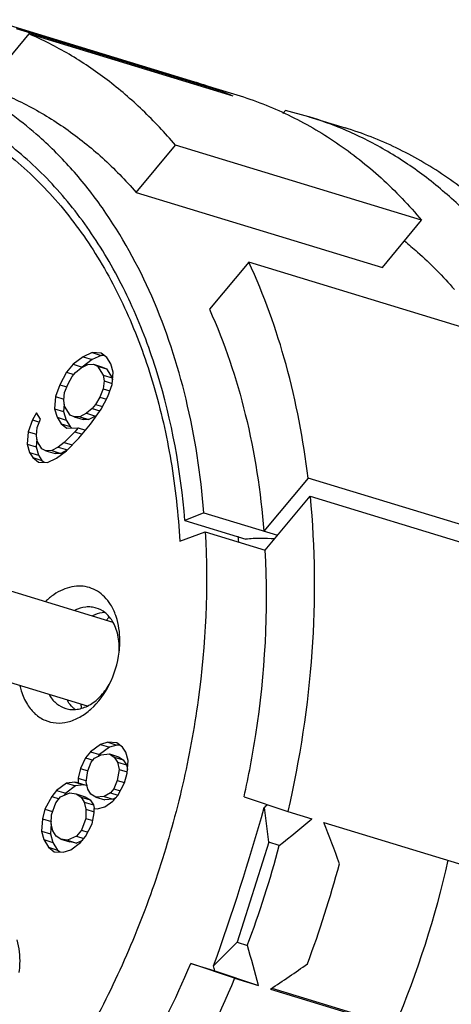
# Model space of a CAD drawing. Units: millimetres. Extents: x 2227 to 2375, y 637 to 742.
# Drawn here: x 2329 to 2334, y 714 to 725 of the extents above; entities that cross this region are included whole.
import ezdxf

# ---------------------------------------------------------------- set-up
doc = ezdxf.new("R2010")
doc.units = ezdxf.units.MM
doc.header["$LTSCALE"] = 65.395
doc.layers.get('0').update_dxf_attribs({"linetype": 'CONTINUOUS', "lineweight": 30})

msp = doc.modelspace()

# ---------------------------------------------------------------- linework, layer by layer
at = {"color": 7, "linetype": 'Continuous', "lineweight": 25}
for p, q in [((2330.663, 724.689), (2328.329, 725.401)), ((2328.623, 725.299), (2330.957, 724.587)), ((2328.768, 725.239), (2328.264, 724.633)), ((2331.102, 724.527), (2328.768, 725.239)), ((2330.663, 724.689), (2331.144, 724.542)), ((2330.663, 724.689), (2330.957, 724.587)), ((2330.957, 724.587), (2330.947, 724.574)), ((2331.698, 724.363), (2331.67, 724.33)), ((2331.968, 724.29), (2331.698, 724.363)), ((2331.968, 724.291), (2332.38, 724.165)), ((2332.37, 724.145), (2332.362, 724.148)), ((2329.992, 723.428), (2330.441, 723.968)), ((2333.255, 723.109), (2330.441, 723.968)), ((2329.992, 723.428), (2332.807, 722.569)), ((2332.807, 722.569), (2333.255, 723.109)), ((2331.28, 722.632), (2330.831, 722.092)), ((2334.095, 721.773), (2331.28, 722.632)), ((2329.386, 721.55), (2329.273, 721.465)), ((2329.49, 721.597), (2329.386, 721.55)), ((2329.386, 721.55), (2329.489, 721.518)), ((2329.593, 721.565), (2329.489, 721.518)), ((2329.592, 721.592), (2329.49, 721.597)), ((2329.49, 721.597), (2329.593, 721.565)), ((2329.657, 721.542), (2329.592, 721.592)), ((2329.629, 721.564), (2329.593, 721.565)), ((2329.703, 721.469), (2329.657, 721.542)), ((2329.273, 721.465), (2329.197, 721.374)), ((2329.273, 721.465), (2329.376, 721.433)), ((2329.3, 721.369), (2329.366, 721.423)), ((2329.366, 721.423), (2329.441, 721.462)), ((2329.376, 721.433), (2329.367, 721.422)), ((2329.489, 721.518), (2329.376, 721.433)), ((2329.441, 721.462), (2329.507, 721.464)), ((2329.507, 721.464), (2329.61, 721.432)), ((2329.507, 721.464), (2329.553, 721.443)), ((2329.553, 721.443), (2329.618, 721.34)), ((2329.553, 721.443), (2329.656, 721.411)), ((2329.61, 721.432), (2329.656, 721.411)), ((2329.73, 721.373), (2329.703, 721.469)), ((2329.197, 721.374), (2329.121, 721.23)), ((2329.197, 721.374), (2329.282, 721.348)), ((2329.215, 721.24), (2329.262, 721.323)), ((2329.262, 721.323), (2329.3, 721.369)), ((2329.618, 721.34), (2329.626, 721.274)), ((2329.618, 721.34), (2329.721, 721.309)), ((2329.656, 721.411), (2329.721, 721.309)), ((2329.719, 721.232), (2329.73, 721.373)), ((2329.721, 721.309), (2329.723, 721.287)), ((2329.121, 721.23), (2329.073, 721.095)), ((2329.121, 721.23), (2329.201, 721.206)), ((2329.176, 721.143), (2329.215, 721.24)), ((2329.626, 721.274), (2329.616, 721.184)), ((2329.626, 721.274), (2329.72, 721.245)), ((2329.671, 721.097), (2329.719, 721.232)), ((2329.073, 721.095), (2329.062, 720.954)), ((2329.073, 721.095), (2329.167, 721.067)), ((2329.166, 721.053), (2329.176, 721.143)), ((2329.577, 721.087), (2329.53, 721.004)), ((2329.616, 721.184), (2329.577, 721.087)), ((2329.577, 721.087), (2329.653, 721.064)), ((2329.595, 720.953), (2329.671, 721.097)), ((2329.616, 721.184), (2329.694, 721.161)), ((2329.172, 721.009), (2329.165, 720.923)), ((2329.174, 720.987), (2329.166, 721.053)), ((2329.239, 720.884), (2329.174, 720.987)), ((2329.53, 721.004), (2329.492, 720.958)), ((2329.53, 721.004), (2329.609, 720.98)), ((2328.856, 720.911), (2328.808, 720.828)), ((2328.902, 720.838), (2328.856, 720.911)), ((2329.062, 720.954), (2329.089, 720.858)), ((2329.062, 720.954), (2329.165, 720.923)), ((2329.089, 720.858), (2329.135, 720.785)), ((2329.089, 720.858), (2329.192, 720.827)), ((2329.165, 720.923), (2329.192, 720.827)), ((2329.285, 720.863), (2329.239, 720.884)), ((2329.351, 720.865), (2329.285, 720.863)), ((2329.285, 720.863), (2329.388, 720.832)), ((2329.426, 720.904), (2329.351, 720.865)), ((2329.351, 720.865), (2329.454, 720.834)), ((2329.492, 720.958), (2329.426, 720.904)), ((2329.426, 720.904), (2329.529, 720.873)), ((2329.529, 720.873), (2329.454, 720.834)), ((2329.471, 720.779), (2329.595, 720.953)), ((2329.492, 720.958), (2329.579, 720.931)), ((2329.549, 720.89), (2329.529, 720.873)), ((2328.808, 720.828), (2328.76, 720.693)), ((2328.808, 720.828), (2328.888, 720.804)), ((2328.863, 720.741), (2328.902, 720.838)), ((2329.135, 720.785), (2329.238, 720.754)), ((2329.135, 720.785), (2329.2, 720.735)), ((2329.192, 720.827), (2329.238, 720.754)), ((2329.238, 720.754), (2329.26, 720.736)), ((2329.338, 720.62), (2329.471, 720.779)), ((2329.454, 720.834), (2329.388, 720.832)), ((2328.76, 720.693), (2328.749, 720.552)), ((2328.76, 720.693), (2328.854, 720.664)), ((2328.853, 720.651), (2328.863, 720.741)), ((2328.861, 720.585), (2328.853, 720.651)), ((2329.293, 720.693), (2329.17, 720.571)), ((2329.2, 720.735), (2329.33, 720.738)), ((2329.33, 720.738), (2329.293, 720.693)), ((2329.293, 720.693), (2329.378, 720.667)), ((2329.33, 720.738), (2329.415, 720.712)), ((2328.749, 720.552), (2328.776, 720.456)), ((2328.749, 720.552), (2328.852, 720.52)), ((2328.859, 720.607), (2328.852, 720.52)), ((2328.852, 720.52), (2328.879, 720.425)), ((2328.916, 720.497), (2328.861, 720.585)), ((2329.17, 720.571), (2329.104, 720.517)), ((2329.17, 720.571), (2329.263, 720.542)), ((2329.197, 720.475), (2329.338, 720.62)), ((2328.776, 720.456), (2328.813, 720.398)), ((2328.776, 720.456), (2328.879, 720.425)), ((2328.879, 720.425), (2328.916, 720.366)), ((2328.963, 720.476), (2328.916, 720.497)), ((2329.028, 720.478), (2328.963, 720.476)), ((2328.963, 720.476), (2329.066, 720.444)), ((2329.104, 720.517), (2329.028, 720.478)), ((2329.028, 720.478), (2329.131, 720.446)), ((2329.131, 720.446), (2329.066, 720.444)), ((2329.083, 720.39), (2329.197, 720.475)), ((2329.104, 720.517), (2329.207, 720.485)), ((2329.207, 720.485), (2329.131, 720.446)), ((2328.813, 720.398), (2328.877, 720.347)), ((2328.813, 720.398), (2328.916, 720.366)), ((2328.877, 720.347), (2328.98, 720.343)), ((2328.916, 720.366), (2328.944, 720.344)), ((2328.98, 720.343), (2329.083, 720.39)), ((2331.957, 720.164), (2331.453, 719.557)), ((2334.292, 719.451), (2331.957, 720.164)), ((2331.468, 719.341), (2331.98, 719.956)), ((2331.98, 719.956), (2334.314, 719.244)), ((2330.767, 719.767), (2330.55, 719.678)), ((2330.767, 719.767), (2331.609, 719.51)), ((2325.836, 719.705), (2329.727, 718.517)), ((2330.55, 719.678), (2331.246, 719.466)), ((2330.492, 719.443), (2330.782, 719.55)), ((2330.782, 719.55), (2331.468, 719.341)), ((2325.544, 718.748), (2329.433, 717.561)), ((2329.67, 717.145), (2329.586, 717.12)), ((2329.773, 717.14), (2329.67, 717.145)), ((2329.67, 717.145), (2329.773, 717.114)), ((2329.473, 717.036), (2329.416, 716.967)), ((2329.586, 717.12), (2329.473, 717.036)), ((2329.473, 717.036), (2329.576, 717.004)), ((2329.689, 717.089), (2329.576, 717.004)), ((2329.586, 717.12), (2329.689, 717.089)), ((2329.773, 717.114), (2329.689, 717.089)), ((2329.838, 717.09), (2329.773, 717.14)), ((2329.81, 717.112), (2329.773, 717.114)), ((2329.875, 717.032), (2329.838, 717.09)), ((2329.416, 716.967), (2329.358, 716.847)), ((2329.416, 716.967), (2329.501, 716.941)), ((2329.481, 716.917), (2329.519, 716.963)), ((2329.519, 716.963), (2329.594, 717.002)), ((2329.576, 717.004), (2329.558, 716.983)), ((2329.594, 717.002), (2329.687, 717.012)), ((2329.687, 717.012), (2329.79, 716.98)), ((2329.687, 717.012), (2329.743, 716.976)), ((2329.743, 716.976), (2329.846, 716.945)), ((2329.743, 716.976), (2329.78, 716.918)), ((2329.79, 716.98), (2329.846, 716.945)), ((2329.846, 716.945), (2329.883, 716.886)), ((2329.902, 716.936), (2329.875, 717.032)), ((2329.891, 716.794), (2329.902, 716.936)), ((2329.358, 716.847), (2329.329, 716.735)), ((2329.358, 716.847), (2329.443, 716.821)), ((2329.422, 716.693), (2329.442, 716.819)), ((2329.442, 716.819), (2329.481, 716.917)), ((2329.798, 716.836), (2329.777, 716.71)), ((2329.78, 716.918), (2329.883, 716.886)), ((2329.78, 716.918), (2329.798, 716.836)), ((2329.798, 716.836), (2329.892, 716.808)), ((2329.883, 716.886), (2329.894, 716.836)), ((2329.329, 716.735), (2329.329, 716.683)), ((2329.329, 716.735), (2329.426, 716.705)), ((2329.777, 716.71), (2329.739, 716.612)), ((2329.777, 716.71), (2329.862, 716.684)), ((2329.861, 716.682), (2329.891, 716.794)), ((2329.085, 716.594), (2329.028, 716.526)), ((2329.198, 716.679), (2329.085, 716.594)), ((2329.085, 716.594), (2329.188, 716.563)), ((2329.301, 716.648), (2329.188, 716.563)), ((2329.291, 716.689), (2329.198, 716.679)), ((2329.198, 716.679), (2329.301, 716.648)), ((2329.329, 716.683), (2329.291, 716.689)), ((2329.291, 716.689), (2329.394, 716.658)), ((2329.394, 716.658), (2329.301, 716.648)), ((2329.329, 716.683), (2329.432, 716.651)), ((2329.432, 716.651), (2329.394, 716.658)), ((2329.44, 716.611), (2329.422, 716.693)), ((2329.477, 716.553), (2329.44, 716.611)), ((2329.739, 716.612), (2329.701, 716.566)), ((2329.739, 716.612), (2329.812, 716.59)), ((2329.785, 716.539), (2329.861, 716.682)), ((2329.028, 716.526), (2328.951, 716.383)), ((2329.028, 716.526), (2329.113, 716.5)), ((2329.074, 716.453), (2329.13, 716.521)), ((2329.13, 716.521), (2329.234, 716.569)), ((2329.188, 716.563), (2329.167, 716.538)), ((2329.234, 716.569), (2329.308, 716.556)), ((2329.308, 716.556), (2329.411, 716.524)), ((2329.308, 716.556), (2329.364, 716.52)), ((2329.364, 716.52), (2329.467, 716.489)), ((2329.364, 716.52), (2329.401, 716.462)), ((2329.411, 716.524), (2329.467, 716.489)), ((2329.467, 716.489), (2329.504, 716.43)), ((2329.532, 716.517), (2329.477, 716.553)), ((2329.626, 716.527), (2329.532, 716.517)), ((2329.532, 716.517), (2329.635, 716.486)), ((2329.701, 716.566), (2329.626, 716.527)), ((2329.626, 716.527), (2329.729, 716.496)), ((2329.634, 716.409), (2329.728, 716.471)), ((2329.729, 716.496), (2329.635, 716.486)), ((2329.701, 716.566), (2329.785, 716.541)), ((2329.728, 716.471), (2329.785, 716.539)), ((2329.764, 716.514), (2329.729, 716.496)), ((2331.227, 716.523), (2331.726, 716.356)), ((2328.951, 716.383), (2328.922, 716.271)), ((2328.951, 716.383), (2329.039, 716.356)), ((2329.025, 716.318), (2329.074, 716.453)), ((2329.401, 716.462), (2329.504, 716.43)), ((2329.401, 716.462), (2329.419, 716.38)), ((2329.419, 716.38), (2329.417, 716.276)), ((2329.419, 716.38), (2329.512, 716.352)), ((2329.504, 716.43), (2329.513, 716.391)), ((2329.512, 716.39), (2329.549, 716.384)), ((2329.512, 716.338), (2329.512, 716.39)), ((2329.549, 716.384), (2329.634, 716.409)), ((2331.511, 716.006), (2331.458, 716.402)), ((2328.922, 716.271), (2328.911, 716.129)), ((2328.922, 716.271), (2329.025, 716.239)), ((2329.024, 716.214), (2329.025, 716.318)), ((2329.417, 716.276), (2329.369, 716.141)), ((2329.417, 716.276), (2329.498, 716.252)), ((2329.491, 716.212), (2329.512, 716.338)), ((2331.726, 716.356), (2332.001, 716.272)), ((2329.023, 716.214), (2329.014, 716.098)), ((2329.042, 716.133), (2329.024, 716.214)), ((2329.079, 716.074), (2329.042, 716.133)), ((2329.369, 716.141), (2329.312, 716.073)), ((2329.369, 716.141), (2329.442, 716.119)), ((2329.415, 716.068), (2329.491, 716.212)), ((2332.138, 716.23), (2334.06, 715.644)), ((2328.911, 716.129), (2329.014, 716.098)), ((2328.911, 716.129), (2328.938, 716.033)), ((2328.938, 716.033), (2329.041, 716.002)), ((2328.938, 716.033), (2328.993, 715.946)), ((2329.014, 716.098), (2329.041, 716.002)), ((2329.134, 716.039), (2329.079, 716.074)), ((2329.209, 716.026), (2329.134, 716.039)), ((2329.134, 716.039), (2329.237, 716.007)), ((2329.312, 716.073), (2329.209, 716.026)), ((2329.209, 716.026), (2329.312, 715.994)), ((2329.312, 716.073), (2329.397, 716.047)), ((2329.379, 716.025), (2329.312, 715.994)), ((2329.358, 716), (2329.415, 716.068)), ((2328.993, 715.946), (2329.096, 715.914)), ((2328.993, 715.946), (2329.058, 715.895)), ((2329.041, 716.002), (2329.096, 715.914)), ((2329.096, 715.914), (2329.124, 715.892)), ((2329.161, 715.891), (2329.245, 715.915)), ((2329.312, 715.994), (2329.237, 716.007)), ((2329.245, 715.915), (2329.358, 716)), ((2331.511, 716.006), (2331.146, 714.863)), ((2331.629, 715.967), (2331.511, 716.006)), ((2329.058, 715.895), (2329.161, 715.891)), ((2331.146, 714.863), (2330.878, 714.59)), ((2331.146, 714.863), (2331.264, 714.824)), ((2330.618, 714.618), (2330.893, 714.534)), ((2331.117, 714.451), (2330.618, 714.618)), ((2330.893, 714.534), (2331.392, 714.367)), ((2331.117, 714.451), (2331.392, 714.367)), ((2331.544, 714.336), (2332.953, 713.906)), ((2331.529, 714.325), (2333.452, 713.739))]:
    msp.add_line(p, q, dxfattribs=at)
for centre, radius, start, end in [((2329.46, 720.746), 4.122, 70.6009, 73.0316), ((2329.457, 720.736), 4.133, 68.7116, 70.6004), ((2329.45, 720.721), 4.149, 66.5402, 68.7111), ((2330.761, 720.336), 4.135, 67.2185, 73.0169), ((2322.585, 718.752), 8.608, 4.5764, 4.9792), ((2330.548, 717.819), 1.149, 139.1937, 141.0255), ((2330.531, 717.834), 1.127, 138.7611, 139.1891), ((2328.67, 718.317), 1.138, 333.1954, 352.8833), ((2329.369, 717.905), 0.428, 209.785, 212.1334), ((2329.575, 717.842), 0.428, 209.8178, 212.1335), ((2330.502, 717.682), 1.145, 185.0168, 187.3358), ((2319.84, 719.104), 12.199, 339.4574, 345.0951), ((2322.721, 718.226), 11.106, 337.1106, 347.3681), ((2322.721, 718.226), 11.106, 337.1106, 347.3681), ((2320.527, 718.895), 12.199, 339.4574, 345.0951)]:
    msp.add_arc(centre, radius, start, end, dxfattribs=at)
for centre, major_axis, ratio, start_param, end_param in [((2329.138, 716.267), (2.325, 7.393), 0.281885, -1.710379, -1.464239), ((2325.436, 717.397), (9.022, 4.727), 0.410973, -1.072058, -1.06673), ((2325.436, 717.397), (9.895, 5.185), 0.410973, -1.124481, -1.077207), ((2326.947, 716.936), (-5.156, 9.841), 0.399628, -1.894731, -1.847458), ((2325.436, 717.397), (-5.156, 9.841), 0.399628, -2.083298, -2.036025), ((2325.436, 717.397), (-4.701, 8.972), 0.399628, -2.094771, -2.088448), ((2326.947, 716.936), (9.895, 5.185), 0.410973, -1.313048, -1.265775)]:
    msp.add_ellipse(centre, major_axis=major_axis, ratio=ratio, start_param=start_param, end_param=end_param, dxfattribs=at)
for points, knots in [([(2330.441, 723.968), (2330.323, 724.107), (2330.077, 724.371), (2329.67, 724.72), (2329.235, 725.013), (2328.926, 725.171), (2328.768, 725.239)], [0, 0, 0, 0, 0.25838, 0.51021, 0.756873, 1, 1, 1, 1]), ([(2328.888, 724.061), (2328.695, 724.233), (2328.281, 724.539), (2327.816, 724.758), (2327.578, 724.843)], [0, 0, 0, 0, 0.505952, 1, 1, 1, 1]), ([(2328.264, 724.633), (2328.427, 724.576), (2328.747, 724.437), (2329.199, 724.164), (2329.619, 723.827), (2329.872, 723.567), (2329.992, 723.428)], [0, 0, 0, 0, 0.243389, 0.489851, 0.741467, 1, 1, 1, 1]), ([(2327.308, 724.51), (2327.529, 724.443), (2327.964, 724.262), (2328.56, 723.865), (2329.092, 723.351), (2329.55, 722.73), (2329.925, 722.014), (2330.213, 721.216), (2330.409, 720.351), (2330.474, 719.75), (2330.492, 719.443)], [0, 0, 0, 0, 0.109242, 0.220559, 0.335765, 0.456234, 0.58281, 0.715808, 0.855062, 1, 1, 1, 1]), ([(2330.55, 719.678), (2330.504, 720.249), (2330.354, 721.087), (2329.969, 722.118), (2329.607, 722.801), (2329.171, 723.398), (2328.667, 723.899), (2328.105, 724.294), (2327.694, 724.484), (2327.484, 724.558)], [0, 0, 0, 0, 0.282398, 0.4151, 0.541726, 0.662568, 0.778369, 0.890319, 1, 1, 1, 1]), ([(2331.144, 724.542), (2331.345, 724.481), (2331.739, 724.326), (2332.294, 724.006), (2332.807, 723.599), (2333.112, 723.28), (2333.255, 723.109)], [0, 0, 0, 0, 0.243202, 0.489218, 0.740753, 1, 1, 1, 1]), ([(2334.079, 722.857), (2333.96, 723), (2333.708, 723.269), (2333.293, 723.623), (2332.847, 723.919), (2332.531, 724.077), (2332.37, 724.145)], [0, 0, 0, 0, 0.258455, 0.510301, 0.756893, 1, 1, 1, 1]), ([(2334.491, 722.732), (2334.347, 722.903), (2334.042, 723.222), (2333.53, 723.629), (2332.975, 723.949), (2332.581, 724.104), (2332.38, 724.165)], [0, 0, 0, 0, 0.259247, 0.510782, 0.756798, 1, 1, 1, 1]), ([(2330.767, 719.767), (2330.732, 720.204), (2330.603, 721.049), (2330.217, 722.23), (2329.74, 723.097), (2329.277, 723.686), (2329.021, 723.943), (2328.888, 724.061)], [0, 0, 0, 0, 0.274227, 0.532462, 0.773779, 0.888621, 1, 1, 1, 1]), ([(2333.058, 722.873), (2333.109, 722.832), (2333.312, 722.66), (2333.499, 722.469), (2333.63, 722.318)], [0, 0, 0, 0, 0.24635, 1, 1, 1, 1]), ([(2331.957, 720.164), (2331.905, 720.601), (2331.745, 721.445), (2331.455, 722.255), (2331.28, 722.632)], [0, 0, 0, 0, 0.514389, 1, 1, 1, 1]), ([(2330.831, 722.092), (2331.005, 721.706), (2331.283, 720.873), (2331.417, 720.006), (2331.453, 719.557)], [0, 0, 0, 0, 0.484491, 1, 1, 1, 1]), ([(2331.98, 719.956), (2332.038, 719.366), (2332.048, 718.153), (2331.864, 716.954), (2331.726, 716.356)], [0, 0, 0, 0, 0.491155, 1, 1, 1, 1]), ([(2330.782, 719.55), (2330.818, 718.91), (2330.773, 717.933), (2330.537, 716.651), (2330.271, 715.693), (2329.921, 714.765), (2329.494, 713.881), (2328.995, 713.056), (2328.433, 712.303), (2327.817, 711.635), (2326.959, 710.889), (2326.013, 710.325), (2325.022, 710.003), (2324.295, 709.891), (2323.582, 709.906), (2323.121, 710), (2322.9, 710.068)], [0, 0, 0, 0, 0.136548, 0.206736, 0.277393, 0.347917, 0.417716, 0.486226, 0.552939, 0.617429, 0.679377, 0.794834, 0.848765, 0.900519, 0.950682, 1, 1, 1, 1]), ([(2331.574, 719.468), (2331.521, 719.473), (2331.411, 719.477), (2331.302, 719.471), (2331.246, 719.466)], [0, 0, 0, 0, 0.488899, 1, 1, 1, 1]), ([(2331.227, 716.523), (2331.279, 716.758), (2331.454, 717.686), (2331.508, 718.638), (2331.468, 719.341)], [0, 0, 0, 0, 0.255073, 1, 1, 1, 1]), ([(2329.701, 718.719), (2329.681, 718.75), (2329.637, 718.807), (2329.555, 718.873), (2329.462, 718.916), (2329.361, 718.934), (2329.256, 718.925), (2329.151, 718.891), (2329.048, 718.833), (2328.986, 718.782), (2328.956, 718.753)], [0, 0, 0, 0, 0.126236, 0.245764, 0.361388, 0.476955, 0.596214, 0.722168, 0.8566, 1, 1, 1, 1]), ([(2329.538, 718.679), (2329.519, 718.685), (2329.479, 718.693), (2329.394, 718.692), (2329.331, 718.673), (2329.292, 718.653)], [0, 0, 0, 0, 0.238792, 0.482668, 1, 1, 1, 1]), ([(2329.639, 718.629), (2329.627, 718.628), (2329.578, 718.623), (2329.529, 718.606), (2329.495, 718.589)], [0, 0, 0, 0, 0.240772, 1, 1, 1, 1]), ([(2329.719, 718.534), (2329.697, 718.569), (2329.645, 718.63), (2329.574, 718.668), (2329.538, 718.679)], [0, 0, 0, 0, 0.51685, 1, 1, 1, 1]), ([(2329.775, 718.547), (2329.771, 718.563), (2329.752, 718.622), (2329.725, 718.68), (2329.701, 718.719)], [0, 0, 0, 0, 0.260092, 1, 1, 1, 1]), ([(2329.798, 718.177), (2329.802, 718.242), (2329.794, 718.366), (2329.75, 718.485), (2329.719, 718.534)], [0, 0, 0, 0, 0.527159, 1, 1, 1, 1]), ([(2329.799, 718.176), (2329.803, 718.208), (2329.813, 718.332), (2329.8, 718.459), (2329.775, 718.547)], [0, 0, 0, 0, 0.26122, 1, 1, 1, 1]), ([(2328.665, 717.792), (2328.669, 717.772), (2328.689, 717.697), (2328.72, 717.625), (2328.75, 717.576)], [0, 0, 0, 0, 0.262131, 1, 1, 1, 1]), ([(2328.75, 717.576), (2328.776, 717.536), (2328.834, 717.465), (2328.949, 717.39), (2329.08, 717.359), (2329.218, 717.372), (2329.355, 717.429), (2329.531, 717.558), (2329.633, 717.7), (2329.686, 717.804)], [0, 0, 0, 0, 0.118457, 0.229546, 0.338634, 0.451806, 0.573741, 0.706557, 1, 1, 1, 1]), ([(2329.188, 717.532), (2329.208, 717.525), (2329.252, 717.517), (2329.344, 717.521), (2329.462, 717.563), (2329.588, 717.664), (2329.655, 717.754), (2329.684, 717.804)], [0, 0, 0, 0, 0.10688, 0.216391, 0.450465, 0.712468, 1, 1, 1, 1]), ([(2329.007, 717.677), (2329.028, 717.643), (2329.08, 717.581), (2329.151, 717.543), (2329.188, 717.532)], [0, 0, 0, 0, 0.51685, 1, 1, 1, 1]), ([(2329.296, 717.52), (2329.288, 717.527), (2329.256, 717.554), (2329.229, 717.587), (2329.213, 717.614)], [0, 0, 0, 0, 0.242529, 1, 1, 1, 1]), ([(2328.658, 714.517), (2328.662, 714.549), (2328.672, 714.673), (2328.659, 714.799), (2328.634, 714.888)], [0, 0, 0, 0, 0.26122, 1, 1, 1, 1]), ([(2323.586, 709.859), (2323.739, 709.812), (2324.053, 709.738), (2324.537, 709.687), (2325.031, 709.696), (2325.531, 709.765), (2326.033, 709.894), (2326.711, 710.148), (2327.543, 710.614), (2328.469, 711.37), (2329.311, 712.309), (2330.044, 713.401), (2330.442, 714.202), (2330.618, 714.618)], [0, 0, 0, 0, 0.051879, 0.104202, 0.157351, 0.211702, 0.267555, 0.325143, 0.445964, 0.574772, 0.711024, 0.853391, 1, 1, 1, 1]), ([(2331.117, 714.451), (2330.926, 713.988), (2330.492, 713.099), (2329.689, 711.884), (2328.763, 710.837), (2327.743, 709.993), (2326.823, 709.472), (2326.074, 709.188), (2325.519, 709.043), (2324.966, 708.964), (2324.419, 708.952), (2323.884, 709.008), (2323.537, 709.089), (2323.368, 709.141)], [0, 0, 0, 0, 0.146574, 0.289, 0.425352, 0.554253, 0.675119, 0.732704, 0.788534, 0.842844, 0.895938, 0.948183, 1, 1, 1, 1])]:
    msp.add_open_spline(points, degree=3, knots=knots, dxfattribs=at)

doc.saveas('drawing.dxf')
